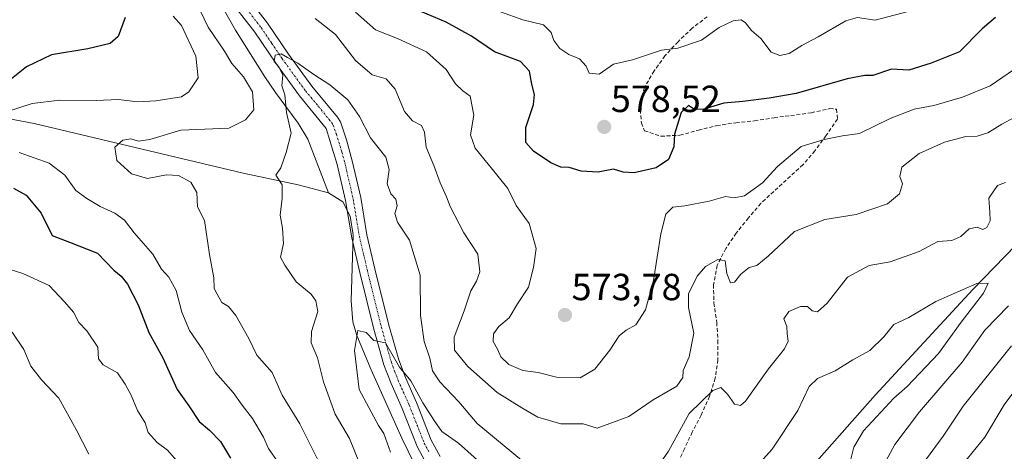
# Model space of a CAD drawing. Units: metres. Extents: x 563209 to 566649, y 4717153 to 4719499.
# Drawn here: x 566158 to 566419, y 4717475 to 4717590 of the extents above; entities that cross this region are included whole.
import ezdxf
from ezdxf.enums import TextEntityAlignment as Align

# ---------------------------------------------------------------- set-up
doc = ezdxf.new("R2010")
doc.units = ezdxf.units.M
doc.header["$MEASUREMENT"] = 0
doc.linetypes.add('TRAZO_Y_PUNTO', pattern=[1, 0.5, -0.25, 0, -0.25])
doc.linetypes.add('TRAZOSX2', pattern=[1.5, 1, -0.5])
for name, color, linetype, lineweight in [('Carátula', 7, 'Continuous', 5), ('Corriente natural lineal', 142, 'Continuous', 13), ('Curva de nivel maestra', 36, 'Continuous', 30), ('Curva de nivel normal', 36, 'Continuous', 0), ('Pista no pavimentada', 254, 'Continuous', 13), ('Pista no pavimentada Cxs', 254, 'Continuous', 0), ('Pista pavimentada eje', 135, 'TRAZO_Y_PUNTO', 0), ('Punto de cota en terreno', 7, 'Continuous', 0), ('Rótulo de punto de cota en terreno', 19, 'Continuous', 0), ('Senda', 19, 'TRAZOSX2', 0)]:
    doc.layers.add(name, color=color, linetype=linetype, lineweight=lineweight)
doc.styles.add('Arial', font='txt', dxfattribs={"height": 0.2})

# ---------------------------------------------------------------- blocks, each defined once
blk = doc.blocks.new('*U169')
at = {"layer": 'Curva de nivel normal', "color": 36, "linetype": 'Continuous', "lineweight": 0}
blk.add_polyline3d([(566155.71, 4717507.01, 585), (566158.8, 4717502.43, 585), (566160.68, 4717497.98, 585), (566163.54, 4717494.35, 585), (566168.12, 4717489.46, 585), (566172.69, 4717481.17, 585), (566176.03, 4717474.67, 585)], dxfattribs=at)
blk = doc.blocks.new('*U170')
at = {"layer": 'Curva de nivel normal', "color": 36, "linetype": 'Continuous', "lineweight": 0}
for points in [[(566387.4, 4717472.8, 560), (566389.82, 4717477.2, 560), (566396.32, 4717485.86, 560), (566407.6, 4717499.02, 560), (566413.65, 4717507.51, 560), (566419.89, 4717514.01, 560)], [(566419.12, 4717546.73, 560), (566416.98, 4717545.89, 560), (566414.68, 4717542.51, 560), (566414.98, 4717538.85, 560), (566415.03, 4717536.52, 560), (566414.21, 4717534.76, 560), (566413.13, 4717534.26, 560), (566411.64, 4717534.88, 560), (566409.47, 4717534.39, 560), (566407.24, 4717532.38, 560), (566404.87, 4717531.35, 560), (566401.19, 4717531.02, 560), (566396.26, 4717528.43, 560), (566388.58, 4717525.66, 560), (566382.96, 4717524.72, 560), (566377.2, 4717521.57, 560), (566371.87, 4717514.72, 560), (566369.31, 4717512.36, 560), (566367.89, 4717512.7, 560), (566366.66, 4717513.79, 560), (566364.79, 4717513.81, 560), (566361.65, 4717512.48, 560), (566360.38, 4717510.53, 560), (566361.17, 4717508.52, 560), (566361.19, 4717506.52, 560), (566361.47, 4717504.61, 560), (566360.54, 4717502.55, 560), (566356.26, 4717497.28, 560), (566350.16, 4717488.7, 560), (566348.83, 4717487.53, 560), (566347.25, 4717487.94, 560), (566345.41, 4717490.57, 560), (566343.61, 4717492.34, 560), (566341.5, 4717491.55, 560), (566335.22, 4717485.42, 560), (566329.75, 4717475.44, 560), (566326.4, 4717470.54, 560)], [(566290.77, 4717473.05, 560), (566279.02, 4717482.74, 560), (566274.12, 4717488.52, 560), (566269.12, 4717493.85, 560), (566267.19, 4717496.77, 560), (566266.45, 4717500.12, 560), (566264.97, 4717504.54, 560), (566264.01, 4717511.46, 560), (566263.88, 4717522.16, 560), (566261.12, 4717531.43, 560), (566257.88, 4717536.21, 560), (566257.21, 4717538.53, 560), (566257.81, 4717540.52, 560), (566257.42, 4717542.33, 560), (566256.12, 4717543.7, 560), (566255.18, 4717546.38, 560), (566255.67, 4717550.18, 560), (566254.77, 4717553.46, 560), (566250.74, 4717558.59, 560), (566247.86, 4717564.19, 560), (566244.76, 4717568.6, 560), (566239.98, 4717572.62, 560), (566235.67, 4717575.38, 560), (566231.51, 4717578.41, 560), (566228.7, 4717579.85, 560), (566227.08, 4717580.86, 560), (566225.49, 4717580.5, 560), (566225.21, 4717578.77, 560), (566226.41, 4717577.43, 560), (566227.49, 4717575.14, 560), (566227.26, 4717572.39, 560), (566228.04, 4717569.93, 560), (566228.49, 4717565.28, 560), (566229.67, 4717559.82, 560), (566228.39, 4717554.67, 560), (566227, 4717550.61, 560), (566225.62, 4717548.69, 560), (566227.28, 4717546.13, 560), (566227.29, 4717542.57, 560), (566226.76, 4717538.06, 560), (566227.4, 4717534.56, 560), (566227.7, 4717530.56, 560), (566226.89, 4717526.91, 560), (566227.98, 4717524.75, 560), (566231.02, 4717520.33, 560), (566234.97, 4717517.06, 560), (566236.23, 4717515.35, 560), (566236.74, 4717512.52, 560), (566235.06, 4717507.19, 560), (566234.99, 4717504.19, 560), (566236.69, 4717500.19, 560), (566238.27, 4717493.85, 560), (566241.37, 4717485.23, 560), (566245.14, 4717478.78, 560), (566247.86, 4717472.24, 560)]]:
    blk.add_polyline3d(points, dxfattribs=at)
blk = doc.blocks.new('*U174')
at = {"layer": 'Curva de nivel normal', "color": 36, "linetype": 'Continuous', "lineweight": 0}
for points in [[(566226.24, 4717472.43, 570), (566223.67, 4717476.18, 570), (566222.34, 4717479.18, 570), (566219.42, 4717484.06, 570), (566216.71, 4717487.67, 570), (566214.35, 4717490.99, 570), (566209.62, 4717496.35, 570), (566206.32, 4717502.32, 570), (566202.7, 4717507.43, 570), (566200.7, 4717512.34, 570), (566199.24, 4717518.1, 570), (566197.24, 4717521.57, 570), (566195.32, 4717523.72, 570), (566193, 4717527.69, 570), (566188.06, 4717533.34, 570), (566185.5, 4717536.72, 570), (566182.96, 4717538.61, 570), (566179.03, 4717540.34, 570), (566175.54, 4717542.5, 570), (566172.61, 4717544.58, 570), (566169.7, 4717548.67, 570), (566165.5, 4717551.82, 570), (566157.61, 4717554.66, 570)], [(566154.18, 4717565.42, 570), (566161, 4717567.63, 570), (566168.38, 4717568.54, 570), (566178.02, 4717568.46, 570), (566183.96, 4717568.77, 570), (566188.98, 4717568.15, 570), (566193.86, 4717568.34, 570), (566200.62, 4717569.45, 570), (566202.57, 4717570.76, 570), (566205.01, 4717574.44, 570), (566204.44, 4717580.25, 570), (566200.62, 4717588.36, 570), (566198.41, 4717590.87, 570)], [(566246.72, 4717591.88, 570), (566252.08, 4717587.25, 570), (566257.87, 4717584.88, 570), (566265.6, 4717581.34, 570), (566270.84, 4717576.69, 570), (566273.27, 4717572.9, 570), (566275.23, 4717571.05, 570), (566277.18, 4717569.62, 570), (566278.14, 4717564.53, 570), (566277.22, 4717559.32, 570), (566278.48, 4717555.84, 570), (566284.21, 4717548.7, 570), (566287.18, 4717545.12, 570), (566289.4, 4717540.59, 570), (566292.84, 4717535.82, 570), (566294.63, 4717529.19, 570), (566293.93, 4717524.2, 570), (566292.65, 4717518.92, 570), (566289.68, 4717514.54, 570), (566287.51, 4717510.85, 570), (566284.81, 4717508.52, 570), (566283.36, 4717506.52, 570), (566283.31, 4717504.52, 570), (566284.38, 4717502.5, 570), (566285.34, 4717500.42, 570), (566287.4, 4717498.39, 570), (566291.12, 4717496.84, 570), (566295.23, 4717496.3, 570), (566300.05, 4717495.05, 570), (566306.37, 4717494.89, 570), (566310.26, 4717497.18, 570), (566314.18, 4717502.19, 570), (566316.66, 4717506.04, 570), (566318.53, 4717507.57, 570), (566321.14, 4717508.96, 570), (566323.62, 4717512.92, 570), (566325.76, 4717520.67, 570), (566327.71, 4717533.09, 570), (566329.02, 4717538.31, 570), (566330.88, 4717540.14, 570), (566334.13, 4717540.53, 570), (566340.53, 4717541.73, 570), (566344.87, 4717542.98, 570), (566347.2, 4717542.66, 570), (566349.87, 4717543.16, 570), (566354.65, 4717546.6, 570), (566358.66, 4717550.99, 570), (566364.98, 4717556.22, 570), (566371.03, 4717558.08, 570), (566375.87, 4717559.09, 570), (566380.45, 4717559.71, 570), (566388.56, 4717563.66, 570), (566394.87, 4717566.2, 570), (566400.08, 4717567.18, 570), (566407.7, 4717569.38, 570), (566415.06, 4717572.38, 570), (566427.42, 4717580.85, 570)], [(566423.14, 4717493.53, 570), (566418.76, 4717487.76, 570), (566413.65, 4717479.19, 570), (566407.86, 4717472.08, 570)]]:
    blk.add_polyline3d(points, dxfattribs=at)
blk = doc.blocks.new('*U177')
at = {"layer": 'Curva de nivel normal', "color": 36, "linetype": 'Continuous', "lineweight": 0}
for points in [[(566378.02, 4717472.92, 555), (566378.93, 4717476.53, 555), (566381.47, 4717480.86, 555), (566389.5, 4717489.46, 555), (566393.08, 4717492.63, 555), (566401.38, 4717501.39, 555), (566407.39, 4717509.68, 555), (566413.25, 4717517.32, 555), (566414.51, 4717519.97, 555), (566411.5, 4717519.88, 555), (566400.63, 4717515.12, 555), (566393.53, 4717510.91, 555), (566389.53, 4717509.03, 555), (566386.87, 4717505.75, 555), (566383.11, 4717502.12, 555), (566378.65, 4717499.69, 555), (566373.95, 4717496.76, 555), (566369.26, 4717494.68, 555), (566367.09, 4717492.62, 555), (566364.09, 4717486.24, 555), (566357.23, 4717476, 555), (566352.67, 4717470.86, 555)], [(566280.71, 4717471.67, 555), (566274.05, 4717477.6, 555), (566269.67, 4717480.62, 555), (566267.59, 4717483.57, 555), (566264.62, 4717488.26, 555), (566261.43, 4717494.08, 555), (566258.4, 4717497.72, 555), (566254.69, 4717504.18, 555), (566251.65, 4717504.8, 555), (566249.62, 4717506.88, 555), (566247.42, 4717507.44, 555), (566246.46, 4717502.13, 555), (566247.7, 4717491.76, 555), (566252.83, 4717482.28, 555), (566254.24, 4717480.11, 555), (566256.05, 4717475.2, 555)]]:
    blk.add_polyline3d(points, dxfattribs=at)
blk = doc.blocks.new('*U178')
at = {"layer": 'Curva de nivel normal', "color": 36, "linetype": 'Continuous', "lineweight": 0}
for points in [[(566397.87, 4717473.03, 565), (566402.56, 4717479.39, 565), (566407.9, 4717487.4, 565), (566420.69, 4717503.34, 565)], [(566421.39, 4717563.97, 565), (566418.15, 4717562.18, 565), (566414.41, 4717559.87, 565), (566411.59, 4717559.03, 565), (566408.59, 4717558.88, 565), (566402.98, 4717557.38, 565), (566396.24, 4717554.38, 565), (566391.67, 4717550.8, 565), (566391.1, 4717548.33, 565), (566391.8, 4717546.32, 565), (566391.03, 4717543.7, 565), (566387.87, 4717541.08, 565), (566379.53, 4717538.18, 565), (566371.2, 4717536.88, 565), (566363.2, 4717533.71, 565), (566356.2, 4717527.14, 565), (566353.2, 4717524.73, 565), (566351.11, 4717524.18, 565), (566348.92, 4717522.42, 565), (566347.3, 4717520.31, 565), (566346.16, 4717520.05, 565), (566345.2, 4717522.55, 565), (566344.82, 4717525.95, 565), (566342.87, 4717526.29, 565), (566339.6, 4717524.43, 565), (566337.35, 4717521.82, 565), (566335.1, 4717517.19, 565), (566335.02, 4717513.52, 565), (566336.52, 4717506.76, 565), (566335.22, 4717500.48, 565), (566333.62, 4717496.86, 565), (566333.6, 4717495, 565), (566331.97, 4717492.7, 565), (566325.71, 4717489.08, 565), (566319.24, 4717484.61, 565), (566310.86, 4717481.54, 565), (566307.11, 4717482.66, 565), (566301.23, 4717482.7, 565), (566295.13, 4717484.49, 565), (566290.88, 4717486.97, 565), (566284.36, 4717491, 565), (566276.51, 4717497.92, 565), (566273.02, 4717502.22, 565), (566272.92, 4717505.65, 565), (566275.56, 4717512.7, 565), (566277.31, 4717517.98, 565), (566278.88, 4717520.52, 565), (566279.76, 4717523, 565), (566279.16, 4717527.7, 565), (566275.49, 4717533.33, 565), (566271.84, 4717540.33, 565), (566270.92, 4717542.89, 565), (566269.24, 4717546.62, 565), (566267.53, 4717551.19, 565), (566265.48, 4717556.12, 565), (566265.1, 4717560.08, 565), (566264.23, 4717561.87, 565), (566261.86, 4717563.05, 565), (566259.73, 4717565.57, 565), (566257.24, 4717571.44, 565), (566254.88, 4717574.21, 565), (566251.17, 4717575.24, 565), (566246.72, 4717579.06, 565), (566241.5, 4717585.95, 565), (566236.05, 4717590.24, 565)], [(566203.53, 4717596.65, 565), (566207.72, 4717587.92, 565), (566212.04, 4717581.51, 565), (566213.94, 4717578.29, 565), (566217.08, 4717574.73, 565), (566219.42, 4717570.74, 565), (566219.83, 4717566.01, 565), (566217.56, 4717563.36, 565), (566213.21, 4717561.08, 565), (566200.43, 4717560.56, 565), (566192.21, 4717558.13, 565), (566189.21, 4717557.68, 565), (566187.21, 4717558.32, 565), (566185.09, 4717557.92, 565), (566182.98, 4717556.12, 565), (566183.44, 4717552.52, 565), (566187.36, 4717548.98, 565), (566191.6, 4717547.76, 565), (566196.61, 4717548.72, 565), (566199.87, 4717548.6, 565), (566203.12, 4717546.79, 565), (566204.69, 4717544.08, 565), (566204.89, 4717540.22, 565), (566206.76, 4717536.63, 565), (566208.02, 4717527.57, 565), (566209.24, 4717521.44, 565), (566209.32, 4717518.63, 565), (566210.11, 4717517.08, 565), (566211.36, 4717514.91, 565), (566213.09, 4717513.81, 565), (566215.06, 4717511.43, 565), (566218.52, 4717505.29, 565), (566220.61, 4717500.92, 565), (566224.67, 4717496.32, 565), (566227.32, 4717490.3, 565), (566232.01, 4717482.65, 565), (566239.28, 4717468.16, 565)]]:
    blk.add_polyline3d(points, dxfattribs=at)
blk = doc.blocks.new('*U183')
at = {"layer": 'Curva de nivel normal', "color": 36, "linetype": 'Continuous', "lineweight": 0}
for points in [[(566395.02, 4717592.48, 580), (566384.57, 4717589.8, 580), (566379.87, 4717590.44, 580), (566376.79, 4717589.56, 580), (566369.43, 4717585.33, 580), (566365.1, 4717583.09, 580), (566361.75, 4717580.96, 580), (566359.24, 4717580.38, 580), (566356.95, 4717581.31, 580), (566354.2, 4717584.87, 580), (566351.74, 4717587.06, 580), (566350.18, 4717589.07, 580), (566349.01, 4717589.83, 580), (566346.87, 4717589.57, 580), (566343.2, 4717587.87, 580), (566338.53, 4717584.51, 580), (566332.2, 4717582.37, 580), (566327.88, 4717581.78, 580), (566320.25, 4717579.29, 580), (566315.21, 4717578.07, 580), (566311.37, 4717575.41, 580), (566308.72, 4717575.7, 580), (566307.91, 4717577.56, 580), (566306.18, 4717579.5, 580), (566303.34, 4717580.66, 580), (566300.94, 4717582.26, 580), (566299.32, 4717584.37, 580), (566298.66, 4717586.54, 580), (566296.64, 4717588.52, 580), (566291.17, 4717589.84, 580), (566285.22, 4717592.01, 580)], [(566153.54, 4717524.18, 580), (566158.59, 4717522.56, 580), (566165.5, 4717519.37, 580), (566169.64, 4717515.04, 580), (566171.98, 4717512.31, 580), (566173.38, 4717509.6, 580), (566175.56, 4717507.4, 580), (566178.44, 4717503.01, 580), (566178.6, 4717499.92, 580), (566179.82, 4717498.37, 580), (566183.66, 4717496.26, 580), (566185.72, 4717493.18, 580), (566187.31, 4717490.28, 580), (566188.94, 4717486.25, 580), (566191, 4717482.98, 580), (566191.76, 4717480.4, 580), (566194.18, 4717477.7, 580), (566196.9, 4717475.71, 580), (566201.22, 4717470.77, 580)]]:
    blk.add_polyline3d(points, dxfattribs=at)
blk = doc.blocks.new('*U196')
at = {"layer": 'Curva de nivel maestra', "color": 36, "linetype": 'Continuous', "lineweight": 30}
for points in [[(566416.43, 4717590.52, 575), (566412.97, 4717587.48, 575), (566406.9, 4717581.35, 575), (566399.37, 4717578.34, 575), (566393.49, 4717576.48, 575), (566388.87, 4717576.8, 575), (566383.98, 4717575.06, 575), (566381.78, 4717575.08, 575), (566377.12, 4717574.24, 575), (566363.65, 4717570.32, 575), (566356.44, 4717569.12, 575), (566349.44, 4717568.23, 575), (566344.47, 4717567.79, 575), (566339.17, 4717566.16, 575), (566336.61, 4717566.11, 575), (566335.08, 4717567.1, 575), (566333.09, 4717565.32, 575), (566331.32, 4717559.51, 575), (566331.18, 4717556.19, 575), (566329.74, 4717552.85, 575), (566326.51, 4717550.59, 575), (566320.62, 4717549.24, 575), (566317.76, 4717549.41, 575), (566315.19, 4717550.28, 575), (566311.1, 4717549.49, 575), (566306.61, 4717549.76, 575), (566303.38, 4717550.66, 575), (566301.2, 4717550.81, 575), (566298.54, 4717551.89, 575), (566293.96, 4717555.02, 575), (566291.9, 4717557.35, 575), (566291.9, 4717561.27, 575), (566293.93, 4717567.39, 575), (566294.26, 4717570.04, 575), (566293.53, 4717572.84, 575), (566292.93, 4717576.24, 575), (566290.48, 4717578.85, 575), (566283.62, 4717581.4, 575), (566277.54, 4717585.53, 575), (566270.76, 4717589.25, 575), (566255.72, 4717595.68, 575)], [(566185.66, 4717590.52, 575), (566183.81, 4717585.4, 575), (566181.71, 4717583.62, 575), (566175.82, 4717582.18, 575), (566166.15, 4717580.54, 575), (566159.55, 4717577.38, 575), (566155.55, 4717574.21, 575)], [(566156.04, 4717545.24, 575), (566159.4, 4717543.32, 575), (566163.39, 4717538.6, 575), (566166.35, 4717532.65, 575), (566170.94, 4717530.9, 575), (566178.33, 4717527.99, 575), (566182.7, 4717523.44, 575), (566184.65, 4717521.85, 575), (566186.34, 4717519.78, 575), (566189.14, 4717514.22, 575), (566192, 4717506.94, 575), (566195.69, 4717500.16, 575), (566199.51, 4717491.84, 575), (566202.6, 4717487.5, 575), (566205.29, 4717483.27, 575), (566208.07, 4717481.05, 575), (566210.99, 4717477.97, 575), (566213.59, 4717473.57, 575)]]:
    blk.add_polyline3d(points, dxfattribs=at)
blk = doc.blocks.new('5PATER')
at = {"layer": 'Carátula', "linetype": 'Continuous', "lineweight": 5}
h = blk.add_hatch(color=250, dxfattribs=at)
edge = h.paths.add_edge_path()
edge.add_ellipse((0, 0.01), major_axis=(-1.33, -1.34), ratio=0.999422, start_angle=0, end_angle=360)

msp = doc.modelspace()

# ---------------------------------------------------------------- linework, layer by layer
at = {"layer": 'Corriente natural lineal', "color": 142, "linetype": 'Continuous', "lineweight": 13}
for points in [[(566210.11, 4717595.83, 561.98), (566214.97, 4717587.15, 561.57), (566222.74, 4717574.74, 562.14), (566225.55, 4717570.61, 560.78), (566231.59, 4717562.48, 558.07), (566234.14, 4717558.22, 558.02), (566239.62, 4717543.98, 556.99)], [(566011.18, 4717574.63, 590.44), (566050.02, 4717567.87, 584.16), (566059.84, 4717566.79, 582.88), (566091.82, 4717564.4, 578.44), (566111.24, 4717563.58, 575.58), (566116.12, 4717563.89, 575.81), (566130.73, 4717566.91, 573.17), (566137.23, 4717566.92, 571.73), (566161.56, 4717562.36, 567.79), (566216.97, 4717549.2, 561.22), (566231.54, 4717546.12, 559.3), (566239.62, 4717543.98, 556.99)], [(566441.74, 4717550.56, 558.23), (566410.45, 4717518.36, 554.55), (566384.56, 4717490.32, 553.12), (566354.87, 4717456.67, 550.8), (566345.12, 4717445.14, 550.76), (566339.52, 4717437.59, 550.15), (566336.91, 4717433.35, 549.86), (566332.37, 4717424.44, 549.71), (566328.61, 4717415.01, 549.41), (566326.81, 4717408.35, 549.11), (566326.11, 4717403.31, 548.96), (566325.89, 4717398.26, 548.72), (566326.12, 4717393.25, 548.49), (566327.22, 4717386.33, 548.36), (566330.3, 4717376.81, 547.82), (566330.98, 4717370.79, 547.66), (566330.96, 4717365.12, 547.44), (566330.16, 4717360.2, 547.43), (566328.66, 4717355.37, 547.14), (566323.38, 4717347.68, 546.58), (566321.54, 4717335.92, 545.07)], [(566239.62, 4717543.98, 556.99), (566243.37, 4717541.59, 556.79), (566245.39, 4717537.76, 557.13), (566246.15, 4717532.84, 556.86), (566245.62, 4717515.28, 555.52), (566246.09, 4717509.73, 555.5), (566247.1, 4717506.13, 554.99), (566250.92, 4717497.02, 554.71), (566259.02, 4717478.88, 553.23), (566264.06, 4717468.51, 552.22), (566269.09, 4717459.83, 552.17), (566274.93, 4717451.89, 551.52)]]:
    msp.add_polyline3d(points, dxfattribs=at)
at = {"layer": 'Pista no pavimentada', "color": 254, "linetype": 'Continuous', "lineweight": 13}
for points in [[(566215.64, 4717599.08, 561.99), (566223.39, 4717589.01, 560.94), (566229, 4717580.74, 560.33), (566235.14, 4717572.27, 559.59), (566241.99, 4717564.07, 559.08), (566242.74, 4717562.78, 559.01), (566244.41, 4717558.05, 558.91), (566245.91, 4717552.5, 558.46), (566248.15, 4717542.77, 558.08), (566249.81, 4717532.81, 557.24), (566251.9, 4717523.84, 556.35), (566255.61, 4717508.87, 555.28), (566258.23, 4717499.63, 555.71), (566260, 4717494.94, 554.9), (566262.95, 4717488.35, 554.63), (566266.87, 4717478.4, 553.26), (566269.25, 4717474.02, 552.89)], [(566265.79, 4717471.75, 552.56), (566263.12, 4717476.65, 552.72), (566259.14, 4717486.75, 553.81), (566256.18, 4717493.37, 554.29), (566254.31, 4717498.34, 554.67), (566251.62, 4717507.81, 555.12), (566247.89, 4717522.87, 556.02), (566245.76, 4717532, 556.66), (566244.1, 4717541.97, 557.01), (566241.91, 4717551.5, 558.05), (566238.97, 4717561.04, 558.4), (566231.88, 4717569.74, 559.3), (566225.62, 4717578.37, 560.18), (566220.05, 4717586.59, 560.69), (566212.22, 4717596.77, 561.84)]]:
    msp.add_polyline3d(points, dxfattribs=at)
at = {"layer": 'Pista no pavimentada Cxs', "color": 254, "linetype": 'Continuous', "lineweight": 0}
for points in [[(566215.64, 4717599.08, 561.99), (566223.39, 4717589.01, 560.94), (566229, 4717580.74, 560.33), (566235.14, 4717572.27, 559.59), (566241.99, 4717564.07, 559.08), (566242.74, 4717562.78, 559.01), (566244.41, 4717558.05, 558.91), (566245.91, 4717552.5, 558.46), (566248.15, 4717542.77, 558.08), (566249.81, 4717532.81, 557.24), (566251.9, 4717523.84, 556.35), (566255.61, 4717508.87, 555.28), (566258.23, 4717499.63, 555.71), (566260, 4717494.94, 554.9), (566262.95, 4717488.35, 554.63), (566266.87, 4717478.4, 553.26), (566269.25, 4717474.02, 552.89)], [(566265.79, 4717471.75, 552.56), (566263.12, 4717476.65, 552.72), (566259.14, 4717486.75, 553.81), (566256.18, 4717493.37, 554.29), (566254.31, 4717498.34, 554.67), (566251.62, 4717507.81, 555.12), (566247.89, 4717522.87, 556.02), (566245.76, 4717532, 556.66), (566244.1, 4717541.97, 557.01), (566241.91, 4717551.5, 558.05), (566238.97, 4717561.04, 558.4), (566231.88, 4717569.74, 559.3), (566225.62, 4717578.37, 560.18), (566220.05, 4717586.59, 560.69), (566212.22, 4717596.77, 561.84)]]:
    msp.add_polyline3d(points, dxfattribs=at)
at = {"layer": 'Pista pavimentada eje', "color": 135, "linetype": 'TRAZO_Y_PUNTO', "lineweight": 0}
msp.add_polyline3d([(566213.93, 4717597.93, 561.87), (566221.72, 4717587.8, 560.55), (566224.53, 4717583.67, 560.22), (566227.31, 4717579.56, 559.97), (566233.51, 4717571.01, 559.42), (566236.94, 4717566.91, 559.09), (566240.48, 4717562.56, 558.84), (566240.86, 4717561.91, 558.82), (566241.69, 4717559.55, 558.79), (566243.16, 4717554.78, 558.51), (566243.91, 4717552, 558.27), (566246.13, 4717542.37, 557.65), (566247.79, 4717532.41, 557.03), (566249.9, 4717523.36, 556.16), (566253.62, 4717508.34, 555.19), (566254.93, 4717503.72, 555.02), (566256.27, 4717498.99, 554.66), (566257.21, 4717496.5, 554.72), (566258.09, 4717494.16, 554.41), (566261.05, 4717487.55, 553.78), (566265, 4717477.53, 553.01), (566266.19, 4717475.34, 552.87)], dxfattribs=at)
at = {"layer": 'Senda', "color": 19, "linetype": 'TRAZOSX2', "lineweight": 0}
msp.add_polyline3d([(566340.04, 4717590.7, 580.96), (566336.03, 4717587.67, 580.42), (566332.28, 4717584.05, 580.16), (566328.83, 4717580.33, 579.62), (566325.94, 4717576.29, 578.84), (566323.41, 4717571.98, 578.11), (566322.12, 4717567.47, 577.57), (566322.6, 4717562.49, 576.92), (566323.41, 4717560.44, 576.49), (566327.76, 4717558.97, 575.49), (566332.78, 4717559.25, 574.56), (566337.68, 4717560.62, 573.98), (566342.54, 4717561.8, 574.04), (566347.63, 4717562.54, 573.88), (566352.59, 4717563.07, 573.64), (566357.76, 4717563.9, 573.43), (566367.63, 4717565.19, 572.68), (566372.5, 4717566.31, 571.96), (566374.31, 4717566.15, 571.49), (566374.55, 4717563.51, 570.93), (566371.51, 4717559.13, 570.18), (566368.57, 4717555.11, 569.63), (566365.41, 4717551.42, 569.38), (566354.24, 4717541.17, 567.84), (566350.95, 4717537.31, 566.81), (566347.73, 4717533.31, 566.34), (566344.97, 4717529.22, 565.65), (566342.66, 4717524.73, 564.95), (566341.7, 4717519.62, 564.31), (566341.8, 4717514.75, 563.23), (566342.55, 4717509.56, 562.79), (566342.87, 4717504.81, 562.18), (566342.88, 4717499.66, 561.42), (566342.14, 4717494.8, 560.45), (566340.67, 4717490.01, 559.55), (566338.41, 4717485.03, 558.93), (566336.07, 4717480.52, 558.3), (566333.97, 4717476.08, 558.37), (566331.9, 4717471.55, 557.79)], dxfattribs=at)

# ---------------------------------------------------------------- block references
at = {"layer": 'Curva de nivel maestra', "color": 36, "linetype": 'Continuous', "lineweight": 30}
msp.add_blockref('*U196', (0, 0), dxfattribs=at)
at = {"layer": 'Curva de nivel normal', "color": 36, "linetype": 'Continuous', "lineweight": 0}
for name in ['*U177', '*U170', '*U178', '*U174', '*U183', '*U169']:
    msp.add_blockref(name, (0, 0), dxfattribs=at)
at = {"layer": 'Punto de cota en terreno', "linetype": 'Continuous', "lineweight": 0}
for p in [(566312.71, 4717561.45, 578.52), (566302.3, 4717511.55, 573.78)]:
    msp.add_blockref('5PATER', p, dxfattribs=at)

# ---------------------------------------------------------------- texts
at = {"layer": 'Rótulo de punto de cota en terreno', "color": 19, "linetype": 'Continuous', "lineweight": 0, "style": 'Arial'}
for s, p in [('578,52', (566314.47, 4717563.21)), ('573,78', (566304.06, 4717513.31))]:
    msp.add_text(s, height=7, dxfattribs=at).set_placement(p, align=Align.BOTTOM_LEFT)

doc.saveas('drawing.dxf')
